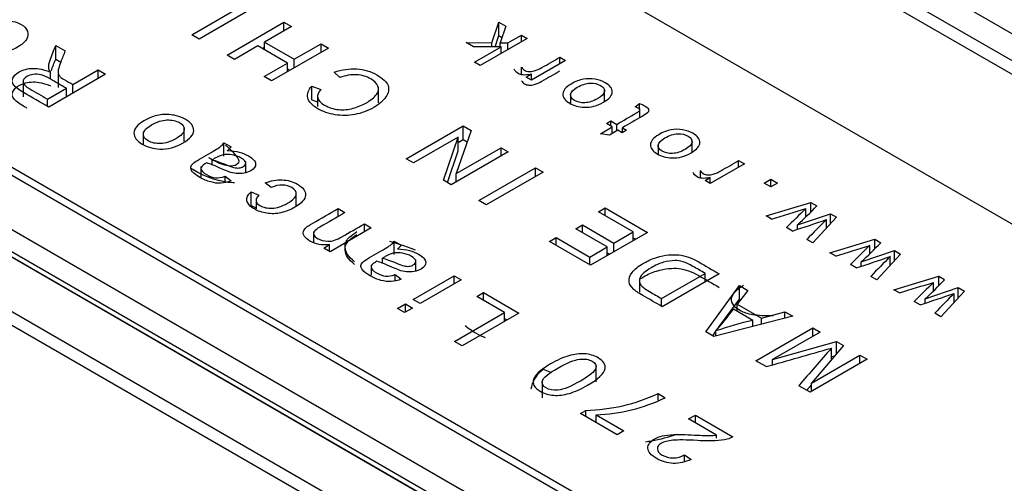
# Model space of a CAD drawing. Units: millimetres. Extents: x 13 to 415, y -156 to 292.
# Drawn here: x 369 to 370, y 82 to 82 of the extents above; entities that cross this region are included whole.
import ezdxf

# ---------------------------------------------------------------- set-up
doc = ezdxf.new("R2010")
doc.units = ezdxf.units.MM
for name, color, linetype in [('Default', 7, 'Continuous'), ('IB1B99', 7, 'Continuous'), ('IW3A188', 7, 'Continuous'), ('X-00321-1', 7, 'Continuous')]:
    doc.layers.add(name, color=color, linetype=linetype)

# ---------------------------------------------------------------- blocks, each defined once
blk = doc.blocks.new('SE4')
at = {"layer": 'IB1B99', "color": 7, "linetype": 'Continuous'}
for p, q in [((370.80765, 81.53509), (367.75825, 83.29566)), ((370.80765, 81.54275), (367.77151, 83.29566)), ((370.74136, 81.52234), (367.73615, 83.25739)), ((370.74136, 81.49682), (367.73615, 83.23188)), ((369.69174, 82.85552), (370.61982, 82.3197)), ((370.59772, 82.30694), (369.66965, 82.84276)), ((370.58668, 82.30056), (369.66965, 82.83001)), ((369.53706, 82.76622), (370.46514, 82.23039)), ((369.62397, 82.44844), (369.67751, 82.47935)), ((369.68455, 82.47528), (369.63102, 82.44437)), ((369.65713, 82.4293), (369.71066, 82.46021)), ((369.71066, 82.46021), (369.71771, 82.45614)), ((369.71066, 82.45207), (369.71066, 82.46021)), ((369.90606, 82.44098), (369.91264, 82.46042)), ((369.91264, 82.46042), (369.91934, 82.45655)), ((369.91264, 82.44766), (369.91264, 82.46042)), ((369.71771, 82.45614), (369.69247, 82.44157)), ((369.91934, 82.45655), (369.91376, 82.44091)), ((369.63102, 82.44437), (369.62397, 82.44844)), ((369.69247, 82.44157), (369.72027, 82.42552)), ((369.69247, 82.43429), (369.69247, 82.44157)), ((369.72027, 82.42552), (369.74551, 82.44009)), ((369.74551, 82.44009), (369.75256, 82.43602)), ((369.74551, 82.43195), (369.74551, 82.44009)), ((369.88887, 82.43716), (369.88185, 82.44121)), ((369.88185, 82.44121), (369.90606, 82.44098)), ((369.93927, 82.44505), (369.89507, 82.41953)), ((369.90606, 82.43716), (369.90606, 82.44098)), ((369.90909, 82.43716), (369.91264, 82.44766)), ((369.91264, 82.44766), (369.91557, 82.44597)), ((369.91376, 82.44091), (369.92116, 82.44084)), ((369.91376, 82.43716), (369.91376, 82.44091)), ((369.92116, 82.44084), (369.93386, 82.44817)), ((369.92116, 82.4346), (369.92116, 82.44084)), ((369.93386, 82.44817), (369.93927, 82.44505)), ((369.93386, 82.44193), (369.93386, 82.44817)), ((369.49611, 82.43839), (369.50492, 82.4333)), ((369.49611, 82.42563), (369.49611, 82.43839)), ((369.68617, 82.43793), (369.66417, 82.42523)), ((369.71397, 82.42188), (369.68617, 82.43793)), ((369.69017, 82.43562), (369.69247, 82.43695)), ((369.75256, 82.43602), (369.69902, 82.40511)), ((369.91479, 82.43716), (369.88887, 82.43716)), ((369.88966, 82.42265), (369.91479, 82.43716)), ((369.91479, 82.43092), (369.91479, 82.43716)), ((369.49611, 82.42563), (369.50087, 82.42288)), ((369.66417, 82.42523), (369.65713, 82.4293)), ((369.69197, 82.40918), (369.71397, 82.42188)), ((369.71397, 82.41374), (369.71397, 82.42188)), ((369.72027, 82.41738), (369.72027, 82.42552)), ((369.89507, 82.41953), (369.88966, 82.42265)), ((369.97536, 82.42421), (369.94333, 82.40572)), ((369.96995, 82.42733), (369.97536, 82.42421)), ((369.96995, 82.42109), (369.96995, 82.42733)), ((369.49111, 82.4068), (369.49111, 82.41324)), ((369.49828, 82.415), (369.49828, 82.39906)), ((369.51223, 82.40174), (369.53591, 82.41541)), ((369.53591, 82.41541), (369.54294, 82.41135)), ((369.53591, 82.40729), (369.53591, 82.41541)), ((369.71397, 82.4164), (369.71627, 82.41507)), ((369.76311, 82.40822), (369.75784, 82.41332)), ((369.93396, 82.4115), (369.93396, 82.41805)), ((369.46538, 82.40613), (369.46538, 82.39018)), ((369.54294, 82.41135), (369.48954, 82.38052)), ((369.69902, 82.40511), (369.69197, 82.40918)), ((369.93843, 82.40855), (369.94327, 82.41135)), ((369.94333, 82.40572), (369.93843, 82.40855)), ((369.94327, 82.40575), (369.94327, 82.41135)), ((369.48844, 82.388), (369.50609, 82.39819)), ((369.50609, 82.39007), (369.50609, 82.39819)), ((369.51223, 82.39362), (369.51223, 82.40174)), ((369.73688, 82.40023), (369.74545, 82.39721)), ((369.73688, 82.38747), (369.73688, 82.40023)), ((369.7996, 82.38466), (369.7996, 82.39912)), ((370.01196, 82.38617), (370.01196, 82.39739)), ((369.48844, 82.38137), (369.48844, 82.388)), ((369.73688, 82.38747), (369.74222, 82.38559)), ((369.74222, 82.39211), (369.74222, 82.38103)), ((369.9801, 82.39336), (369.9801, 82.38393)), ((370.04088, 82.38075), (370.04497, 82.38392)), ((370.04497, 82.37798), (370.04497, 82.38392)), ((370.04507, 82.37054), (370.04507, 82.37928)), ((370.01373, 82.36507), (370.0179, 82.36748)), ((370.0179, 82.36748), (370.02343, 82.36429)), ((370.0179, 82.36266), (370.0179, 82.36748)), ((369.61698, 82.34819), (369.61698, 82.36146)), ((369.82568, 82.33198), (369.87922, 82.36289)), ((369.88651, 82.35868), (369.87267, 82.31813)), ((369.87922, 82.36289), (369.88651, 82.35868)), ((369.87922, 82.35013), (369.87922, 82.36289)), ((370.00806, 82.35542), (370.01926, 82.36188)), ((370.01926, 82.36188), (370.01373, 82.36507)), ((370.02466, 82.35876), (370.01673, 82.35418)), ((370.01926, 82.35564), (370.01926, 82.36188)), ((370.02343, 82.35805), (370.02343, 82.36429)), ((370.02863, 82.35647), (370.02466, 82.35876)), ((370.0328, 82.35888), (370.02863, 82.35647)), ((370.02884, 82.36117), (370.0328, 82.35888)), ((370.02884, 82.35659), (370.02884, 82.36117)), ((369.57843, 82.35656), (369.57843, 82.34552)), ((369.87455, 82.35235), (369.83248, 82.32806)), ((369.86067, 82.31178), (369.87455, 82.35235)), ((369.87455, 82.33959), (369.87455, 82.35235)), ((369.87455, 82.34744), (369.87922, 82.35013)), ((369.87922, 82.35013), (369.88287, 82.34802)), ((370.01673, 82.35418), (370.00806, 82.35542)), ((370.09432, 82.33862), (370.09432, 82.34984)), ((369.65422, 82.3471), (369.661, 82.34319)), ((369.65422, 82.33435), (369.65422, 82.3471)), ((369.86432, 82.30968), (369.87455, 82.33959)), ((369.9215, 82.33848), (369.86797, 82.30757)), ((369.87267, 82.31813), (369.9147, 82.3424)), ((369.9147, 82.3424), (369.9215, 82.33848)), ((369.9147, 82.33455), (369.9147, 82.3424)), ((370.06246, 82.34581), (370.06246, 82.33639)), ((369.64325, 82.32607), (369.64325, 82.33109)), ((369.67468, 82.31904), (369.67468, 82.32959)), ((369.83248, 82.32806), (369.82568, 82.33198)), ((370.13802, 82.3303), (370.14343, 82.32718)), ((370.13802, 82.32405), (370.13802, 82.3303)), ((369.62305, 82.32523), (369.62305, 82.32447)), ((369.63255, 82.3246), (369.63255, 82.31479)), ((369.89369, 82.29272), (369.94722, 82.32363)), ((369.94722, 82.32363), (369.95427, 82.31956)), ((369.94722, 82.31549), (369.94722, 82.32363)), ((370.10206, 82.31448), (370.10206, 82.321)), ((370.14343, 82.32718), (370.1114, 82.30868)), ((369.65532, 82.31556), (369.661, 82.31129)), ((369.65532, 82.31022), (369.65532, 82.31556)), ((369.86797, 82.30757), (369.86067, 82.31178)), ((369.87267, 82.31028), (369.87267, 82.31813)), ((369.95427, 82.31956), (369.90073, 82.28865)), ((370.10649, 82.31152), (370.11134, 82.31432)), ((370.1114, 82.30868), (370.10649, 82.31152)), ((370.11134, 82.30872), (370.11134, 82.31432)), ((370.16207, 82.30922), (370.1683, 82.31282)), ((370.1683, 82.31282), (370.1745, 82.30924)), ((370.1683, 82.30566), (370.1683, 82.31282)), ((369.69865, 82.30505), (369.69311, 82.30928)), ((370.16827, 82.30564), (370.16207, 82.30922)), ((370.1745, 82.30924), (370.16827, 82.30564)), ((369.67976, 82.30087), (369.68707, 82.29767)), ((369.67976, 82.28811), (369.67976, 82.30087)), ((369.68442, 82.29456), (369.68442, 82.28511)), ((369.72228, 82.28747), (369.72228, 82.30085)), ((369.90073, 82.28865), (369.89369, 82.29272)), ((369.67976, 82.28811), (369.68442, 82.28608)), ((369.76147, 82.28518), (369.768, 82.28141)), ((369.76147, 82.27764), (369.76147, 82.28518)), ((370.00627, 82.28226), (370.01257, 82.2859)), ((370.01257, 82.2859), (370.05236, 82.26292)), ((370.01257, 82.27862), (370.01257, 82.2859)), ((370.16382, 82.27842), (370.20604, 82.29103)), ((370.20125, 82.27755), (370.20125, 82.28531)), ((370.20604, 82.29103), (370.21159, 82.28782)), ((370.20604, 82.2823), (370.20604, 82.29103)), ((370.03902, 82.26336), (370.00627, 82.28226)), ((370.1691, 82.27537), (370.16382, 82.27842)), ((370.19335, 82.26989), (370.22446, 82.28039)), ((370.23017, 82.2771), (370.20789, 82.25297)), ((370.22062, 82.26675), (370.22062, 82.27491)), ((370.22446, 82.28039), (370.23017, 82.2771)), ((370.22446, 82.27092), (370.22446, 82.28039)), ((369.79278, 82.2671), (369.75408, 82.24476)), ((369.78625, 82.27087), (369.79278, 82.2671)), ((369.78625, 82.26333), (369.78625, 82.27087)), ((369.98498, 82.26627), (369.99128, 82.26991)), ((370.01453, 82.24922), (369.98498, 82.26627)), ((369.99128, 82.26991), (370.02083, 82.25285)), ((369.99128, 82.26264), (369.99128, 82.26991)), ((370.18859, 82.26412), (370.183, 82.26734)), ((370.19335, 82.26572), (370.19335, 82.26989)), ((369.73849, 82.26343), (369.73849, 82.25354)), ((369.96025, 82.25429), (369.96655, 82.25793)), ((369.96655, 82.25793), (369.99808, 82.23972)), ((369.96655, 82.25066), (369.96655, 82.25793)), ((370.05236, 82.26292), (369.99883, 82.23202)), ((370.02083, 82.25285), (370.03902, 82.26336)), ((370.03902, 82.25522), (370.03902, 82.26336)), ((370.03902, 82.25787), (370.04132, 82.25655)), ((370.20789, 82.25297), (370.20225, 82.25623)), ((370.22386, 82.24375), (370.26608, 82.25636)), ((370.26608, 82.25636), (370.27164, 82.25315)), ((370.26608, 82.24762), (370.26608, 82.25636)), ((369.74816, 82.24818), (369.75362, 82.25134)), ((369.75408, 82.24476), (369.74816, 82.24818)), ((369.75362, 82.24503), (369.75362, 82.25134)), ((369.81417, 82.25475), (369.82095, 82.25084)), ((369.81417, 82.242), (369.81417, 82.25475)), ((369.99883, 82.23202), (369.96025, 82.25429)), ((369.99808, 82.23972), (370.01453, 82.24922)), ((370.01453, 82.24108), (370.01453, 82.24922)), ((370.02083, 82.24472), (370.02083, 82.25285)), ((370.25339, 82.23522), (370.28454, 82.24571)), ((370.2613, 82.24285), (370.2613, 82.25064)), ((370.28454, 82.24571), (370.29024, 82.24241)), ((370.28454, 82.23625), (370.28454, 82.24571)), ((369.8032, 82.23372), (369.8032, 82.23875)), ((369.83464, 82.22668), (369.83464, 82.23719)), ((369.99808, 82.23245), (369.99808, 82.23972)), ((370.01453, 82.24373), (370.01683, 82.24241)), ((370.22915, 82.2407), (370.22386, 82.24375)), ((370.29024, 82.24241), (370.26794, 82.21831)), ((370.28066, 82.23206), (370.28066, 82.24024)), ((369.7925, 82.23221), (369.7925, 82.2226)), ((370.24863, 82.22945), (370.24308, 82.23266)), ((370.25339, 82.23104), (370.25339, 82.23522)), ((369.81527, 82.22321), (369.82095, 82.21894)), ((369.81527, 82.21692), (369.81527, 82.22321)), ((369.83201, 82.19977), (369.87071, 82.22211)), ((369.87724, 82.21834), (369.83854, 82.196)), ((369.87071, 82.22211), (369.87724, 82.21834)), ((369.87071, 82.21457), (369.87071, 82.22211)), ((370.04484, 82.21885), (370.04484, 82.20678)), ((370.06559, 82.20075), (370.10652, 82.22438)), ((370.11987, 82.22395), (370.06633, 82.19304)), ((370.10652, 82.21624), (370.10652, 82.22438)), ((370.26794, 82.21831), (370.26229, 82.22156)), ((370.28393, 82.20907), (370.32613, 82.22169)), ((370.32613, 82.22169), (370.33171, 82.21847)), ((370.32613, 82.21292), (370.32613, 82.22169)), ((370.10714, 82.16948), (370.13879, 82.21303)), ((370.13879, 82.21303), (370.14683, 82.20838)), ((370.13879, 82.20027), (370.13879, 82.21303)), ((370.28919, 82.20603), (370.28393, 82.20907)), ((370.31344, 82.20055), (370.34458, 82.21104)), ((370.32137, 82.2082), (370.32137, 82.21596)), ((370.34458, 82.21104), (370.35028, 82.20775)), ((370.34458, 82.20157), (370.34458, 82.21104)), ((369.83854, 82.196), (369.83201, 82.19977)), ((369.89185, 82.20265), (369.89813, 82.20628)), ((369.91812, 82.18748), (369.89185, 82.20265)), ((369.89813, 82.20628), (369.93143, 82.18705)), ((369.89813, 82.19902), (369.89813, 82.20628)), ((370.06559, 82.19352), (370.06559, 82.20075)), ((370.11926, 82.1734), (370.13879, 82.20027)), ((370.14683, 82.20838), (370.13683, 82.19546)), ((370.13879, 82.20027), (370.14001, 82.19957)), ((370.31344, 82.19638), (370.31344, 82.20055)), ((370.35028, 82.20775), (370.32801, 82.18362)), ((370.34073, 82.1974), (370.34073, 82.20556)), ((369.81731, 82.19128), (369.82484, 82.19563)), ((369.82384, 82.18751), (369.81731, 82.19128)), ((369.83137, 82.19186), (369.82384, 82.18751)), ((369.82484, 82.19563), (369.83137, 82.19186)), ((369.82484, 82.18809), (369.82484, 82.19563)), ((370.15153, 82.18027), (370.1333, 82.19079)), ((370.13683, 82.19546), (370.15947, 82.18239)), ((370.13683, 82.18876), (370.13683, 82.19546)), ((370.30867, 82.19479), (370.30312, 82.19799)), ((369.87101, 82.16028), (369.91812, 82.18748)), ((369.93143, 82.18705), (369.87804, 82.15622)), ((369.91812, 82.17937), (369.91812, 82.18748)), ((369.91812, 82.18198), (369.92039, 82.18067)), ((370.1889, 82.18409), (370.11487, 82.16502)), ((370.15947, 82.18239), (370.18146, 82.18839)), ((370.15947, 82.17651), (370.15947, 82.18239)), ((370.18146, 82.18839), (370.1889, 82.18409)), ((370.18146, 82.18218), (370.18146, 82.18839)), ((370.32801, 82.18362), (370.32237, 82.18688)), ((370.15153, 82.17447), (370.15153, 82.18027)), ((370.15429, 82.14226), (370.20782, 82.17317)), ((370.20782, 82.17317), (370.21462, 82.16925)), ((370.20782, 82.16532), (370.20782, 82.17317)), ((370.11487, 82.16502), (370.10714, 82.16948)), ((370.11367, 82.16571), (370.11675, 82.16995)), ((370.11675, 82.16551), (370.11675, 82.17039)), ((370.21462, 82.16925), (370.16988, 82.14341)), ((369.87804, 82.15622), (369.87101, 82.16028)), ((370.16988, 82.14341), (370.23014, 82.16029)), ((370.23655, 82.15659), (370.20647, 82.1213)), ((370.22526, 82.14335), (370.22526, 82.15422)), ((370.23014, 82.16029), (370.23655, 82.15659)), ((370.23014, 82.14907), (370.23014, 82.16029)), ((370.20647, 82.1213), (370.25207, 82.14763)), ((370.22526, 82.14616), (370.22841, 82.14704)), ((370.25207, 82.14763), (370.25886, 82.1437)), ((370.25207, 82.13978), (370.25207, 82.14763)), ((370.00399, 82.12251), (370.00399, 82.13846)), ((370.16379, 82.13678), (370.15429, 82.14226)), ((370.16983, 82.13848), (370.16988, 82.13851)), ((370.16988, 82.13849), (370.16988, 82.14341)), ((370.25886, 82.1437), (370.20533, 82.11279)), ((369.9534, 82.12349), (369.9534, 82.10754)), ((370.20533, 82.11279), (370.19476, 82.1189)), ((370.20647, 82.11345), (370.20647, 82.1213)), ((370.06231, 82.11149), (370.06909, 82.10758)), ((370.06231, 82.10522), (370.06231, 82.11149)), ((369.98942, 82.09278), (369.99453, 82.09573)), ((370.02397, 82.07283), (369.98942, 82.09278)), ((369.99453, 82.08983), (369.99453, 82.09573)), ((370.00412, 82.09155), (370.03025, 82.07646)), ((370.00412, 82.08429), (370.00412, 82.09155)), ((370.09108, 82.08762), (370.09737, 82.09125)), ((370.09737, 82.09125), (370.13262, 82.0709)), ((370.09737, 82.084), (370.09737, 82.09125)), ((370.11718, 82.07256), (370.09108, 82.08762)), ((370.03025, 82.07646), (370.02397, 82.07283)), ((370.11718, 82.06976), (370.11718, 82.07256)), ((370.08728, 82.05395), (370.09332, 82.0496)), ((370.08728, 82.04814), (370.08728, 82.05395))]:
    blk.add_line(p, q, dxfattribs=at)
for centre, radius, start, end in [((369.64991, 82.35095), 0.01354, 303.67726, 325.01862), ((367.66743, 90.42161), 8.52171, 287.071476, 287.297713), ((375.9264, 76.45215), 8.17331, 134.464589, 134.644103), ((369.83749, 82.65026), 0.52088, 313.09295, 315.90745), ((368.7108, 86.70379), 4.67916, 288.41051, 288.82436), ((370.59997, 81.88355), 0.54504, 134.10763, 136.86156), ((369.81038, 82.25807), 0.01281, 303.06005, 325.63583), ((369.40752, 84.95443), 2.83539, 286.84462, 287.52457), ((373.00594, 79.45186), 3.91998, 134.44047, 134.81463), ((369.98155, 82.5301), 0.40106, 312.67242, 316.32798), ((369.55005, 84.35609), 2.23844, 288.18488, 289.04998), ((370.79798, 81.71324), 0.73848, 134.46836, 136.50083), ((370.02658, 82.51149), 0.42305, 312.69362, 316.16038), ((368.62812, 87.64843), 5.69024, 286.97272, 287.31177), ((371.38009, 81.12239), 1.5221, 134.07237, 135.03632), ((369.16039, 85.665), 3.65526, 288.30924, 288.83937), ((370.72008, 81.8142), 0.54504, 134.10763, 136.86156), ((369.67921, 82.54218), 0.57417, 319.64405, 322.26623), ((370.22968, 81.8392), 0.34991, 102.90616, 108.8287), ((368.85756, 86.85599), 4.89665, 285.47156, 286.21926), ((372.01467, 80.57823), 2.38448, 138.62841, 139.74995), ((372.01467, 80.56547), 2.38448, 139.31855, 139.47976), ((369.99055, 82.26646), 0.17078, 271.33794, 294.84749), ((369.9979, 82.25642), 0.16499, 272.15867, 295.55922)]:
    blk.add_arc(centre, radius, start, end, dxfattribs=at)
for points, knots in [([(369.44696, 82.46107), (369.45328, 82.46189), (369.45882, 82.4609), (369.46674, 82.45633), (369.46872, 82.4542), (369.46961, 82.45172), (369.47049, 82.44925), (369.47018, 82.44672), (369.46858, 82.44411), (369.46699, 82.44152), (369.46414, 82.43909), (369.45633, 82.43458), (369.45218, 82.43292), (369.44774, 82.43188), (369.44328, 82.43083), (369.43894, 82.43052), (369.43471, 82.43104), (369.43045, 82.43155), (369.42669, 82.43276), (369.42119, 82.43593), (369.41959, 82.43743), (369.41877, 82.43905), (369.41794, 82.44069), (369.41771, 82.44229), (369.41813, 82.44385)], [0, 0, 0, 0, 0.158317, 0.158317, 0.261516, 0.261516, 0.261516, 0.374156, 0.374156, 0.374156, 0.503729, 0.503729, 0.630968, 0.630968, 0.630968, 0.743026, 0.743026, 0.743026, 0.849972, 0.849972, 0.92928, 0.92928, 0.92928, 1, 1, 1, 1]), ([(369.49111, 82.41324), (369.49015, 82.41481), (369.48962, 82.41615), (369.48954, 82.41721), (369.48939, 82.41951), (369.48979, 82.42199), (369.49079, 82.42469), (369.49247, 82.42927), (369.49434, 82.43382), (369.49611, 82.43839)], [0, 0, 0, 0, 0.159456, 0.159456, 0.159456, 0.453106, 0.453106, 0.453106, 1, 1, 1, 1]), ([(369.50492, 82.4333), (369.50356, 82.42981), (369.5022, 82.42632), (369.50083, 82.42283), (369.49965, 82.4198), (369.49895, 82.4174), (369.49856, 82.41565), (369.49817, 82.41389), (369.49821, 82.41254), (369.49899, 82.41053), (369.49959, 82.40965), (369.50041, 82.40885), (369.50098, 82.40829), (369.50225, 82.4075), (369.50407, 82.40645), (369.50679, 82.40488), (369.50951, 82.40331), (369.51223, 82.40174)], [0, 0, 0, 0, 0.307332, 0.307332, 0.307332, 0.516174, 0.516174, 0.516174, 0.616838, 0.616838, 0.717502, 0.717502, 0.717502, 0.809093, 0.809093, 0.809093, 1, 1, 1, 1]), ([(369.93396, 82.41805), (369.93455, 82.41686), (369.93546, 82.4159), (369.93793, 82.41447), (369.93934, 82.4141), (369.94098, 82.41396), (369.94259, 82.41383), (369.94427, 82.41403), (369.94595, 82.41452), (369.9485, 82.41527), (369.95091, 82.41634), (369.95318, 82.41764), (369.95877, 82.42087), (369.96436, 82.4241), (369.96995, 82.42733)], [0, 0, 0, 0, 0.114426, 0.114426, 0.218449, 0.218449, 0.218449, 0.324371, 0.324371, 0.324371, 0.511053, 0.511053, 0.511053, 1, 1, 1, 1]), ([(369.48954, 82.38052), (369.48169, 82.38506), (369.47383, 82.38959), (369.46597, 82.39413), (369.46121, 82.39688), (369.45812, 82.39924), (369.4566, 82.40122), (369.45509, 82.40319), (369.45482, 82.40532), (369.45575, 82.40758), (369.45667, 82.40984), (369.45866, 82.4118), (369.46537, 82.41567), (369.4698, 82.41684), (369.47481, 82.4169), (369.47989, 82.41697), (369.48532, 82.41576), (369.49111, 82.41324)], [0, 0, 0, 0, 0.318291, 0.318291, 0.318291, 0.466569, 0.466569, 0.466569, 0.5739, 0.5739, 0.5739, 0.686307, 0.686307, 0.829864, 0.829864, 0.829864, 1, 1, 1, 1]), ([(369.75784, 82.41332), (369.76514, 82.41585), (369.77222, 82.41686), (369.77916, 82.41638), (369.78606, 82.41591), (369.7923, 82.41406), (369.80365, 82.40751), (369.80721, 82.40414), (369.80846, 82.4007), (369.80971, 82.39725), (369.80906, 82.3937), (369.8065, 82.39004), (369.80395, 82.3864), (369.80013, 82.38307), (369.78948, 82.37693), (369.78354, 82.37473), (369.77101, 82.37243), (369.76482, 82.37234), (369.75873, 82.37339), (369.75262, 82.37444), (369.74723, 82.37629), (369.73712, 82.38213), (369.73396, 82.38552), (369.73307, 82.38919), (369.73218, 82.39288), (369.73339, 82.39657), (369.73688, 82.40023)], [0, 0, 0, 0, 0.109896, 0.109896, 0.109896, 0.211937, 0.211937, 0.317227, 0.317227, 0.317227, 0.40981, 0.40981, 0.40981, 0.503762, 0.503762, 0.606256, 0.606256, 0.708749, 0.708749, 0.708749, 0.799528, 0.799528, 0.902594, 0.902594, 0.902594, 1, 1, 1, 1]), ([(369.94327, 82.41135), (369.93978, 82.41076), (369.93713, 82.41055), (369.93537, 82.41072), (369.9336, 82.41089), (369.93211, 82.41135), (369.92905, 82.41311), (369.92779, 82.41452), (369.92711, 82.41627)], [0, 0, 0, 0, 0.373897, 0.373897, 0.373897, 0.632767, 0.632767, 1, 1, 1, 1]), ([(369.93396, 82.40529), (369.93455, 82.40411), (369.93546, 82.40314), (369.93793, 82.40171), (369.93934, 82.40134), (369.94098, 82.4012), (369.94259, 82.40107), (369.94427, 82.40127), (369.94595, 82.40176), (369.9485, 82.40251), (369.95091, 82.40358), (369.95318, 82.40489), (369.95877, 82.40811), (369.96436, 82.41134), (369.96995, 82.41457)], [0, 0, 0, 0, 0.114426, 0.114426, 0.218449, 0.218449, 0.218449, 0.324371, 0.324371, 0.324371, 0.511053, 0.511053, 0.511053, 1, 1, 1, 1]), ([(369.46904, 82.3796), (369.46802, 82.38019), (369.46699, 82.38078), (369.46597, 82.38137), (369.46121, 82.38412), (369.45812, 82.38648), (369.4566, 82.38847), (369.45509, 82.39043), (369.45482, 82.39257), (369.45575, 82.39482), (369.45667, 82.39708), (369.45866, 82.39904), (369.46537, 82.40292), (369.4698, 82.40408), (369.47481, 82.40415), (369.47989, 82.40421), (369.48532, 82.403), (369.49111, 82.40048)], [0.2767973, 0.2767973, 0.2767973, 0.2767973, 0.3182915, 0.3182915, 0.3182915, 0.4665689, 0.4665689, 0.4665689, 0.5738996, 0.5738996, 0.5738996, 0.6863072, 0.6863072, 0.829864, 0.829864, 0.829864, 1, 1, 1, 1]), ([(369.50609, 82.39819), (369.50105, 82.4011), (369.49601, 82.40401), (369.49096, 82.40692), (369.48773, 82.40879), (369.48486, 82.41004), (369.48241, 82.41071), (369.47994, 82.41139), (369.47747, 82.41155), (369.47506, 82.41123), (369.47266, 82.4109), (369.47059, 82.41028), (369.46636, 82.40784), (369.46522, 82.40612), (369.46558, 82.40215), (369.46767, 82.39999), (369.47162, 82.39772), (369.47722, 82.39448), (369.48283, 82.39124), (369.48844, 82.388)], [0, 0, 0, 0, 0.228497, 0.228497, 0.228497, 0.344242, 0.344242, 0.344242, 0.424915, 0.424915, 0.424915, 0.505981, 0.505981, 0.625892, 0.625892, 0.745802, 0.745802, 0.745802, 1, 1, 1, 1]), ([(369.74545, 82.39721), (369.74282, 82.39425), (369.74179, 82.39156), (369.74239, 82.38915), (369.74299, 82.38677), (369.74506, 82.38453), (369.75279, 82.38007), (369.75724, 82.37865), (369.76197, 82.37818), (369.76673, 82.3777), (369.77133, 82.37812), (369.77574, 82.37939), (369.78017, 82.38067), (369.78418, 82.38229), (369.79226, 82.38695), (369.79554, 82.38963), (369.7976, 82.39234), (369.79969, 82.39509), (369.80013, 82.39774), (369.79899, 82.40033), (369.79786, 82.4029), (369.79564, 82.40514), (369.78842, 82.40931), (369.7839, 82.41061), (369.77888, 82.41088), (369.77382, 82.41114), (369.76859, 82.41028), (369.76311, 82.40822)], [0, 0, 0, 0, 0.09721, 0.09721, 0.09721, 0.187301, 0.187301, 0.290772, 0.290772, 0.290772, 0.385741, 0.385741, 0.385741, 0.478935, 0.478935, 0.599429, 0.599429, 0.599429, 0.694427, 0.694427, 0.694427, 0.781149, 0.781149, 0.887883, 0.887883, 0.887883, 1, 1, 1, 1]), ([(370.01102, 82.38513), (370.00508, 82.3817), (369.99906, 82.38013), (369.99289, 82.38036), (369.98777, 82.38056), (369.98322, 82.38184), (369.97487, 82.38666), (369.9727, 82.38958), (369.97282, 82.39287), (369.97293, 82.39614), (369.97546, 82.39925), (369.98469, 82.40457), (369.98854, 82.40608), (369.99215, 82.40671), (369.99578, 82.40734), (369.99938, 82.40739), (370.00305, 82.4068), (370.00671, 82.40621), (370.00993, 82.40507), (370.01722, 82.40086), (370.01939, 82.39794), (370.0193, 82.3947), (370.01921, 82.39144), (370.01642, 82.38825), (370.01102, 82.38513)], [0, 0, 0, 0, 0.142891, 0.142891, 0.142891, 0.249869, 0.249869, 0.367942, 0.367942, 0.367942, 0.492354, 0.492354, 0.593754, 0.593754, 0.593754, 0.670572, 0.670572, 0.670572, 0.746177, 0.746177, 0.86794, 0.86794, 0.86794, 1, 1, 1, 1]), ([(370.00537, 82.38835), (370.00949, 82.39073), (370.01166, 82.393), (370.01193, 82.39523), (370.01219, 82.39741), (370.01096, 82.39931), (370.00822, 82.40086), (370.00552, 82.40238), (370.00232, 82.40311), (369.99847, 82.40296), (369.99465, 82.40281), (369.99062, 82.40152), (369.98248, 82.39682), (369.9804, 82.39456), (369.98013, 82.39234), (369.97987, 82.39014), (369.9811, 82.38825), (369.98645, 82.38517), (369.98974, 82.38445), (369.99353, 82.38461), (369.99735, 82.38476), (370.00129, 82.386), (370.00537, 82.38835)], [0, 0, 0, 0, 0.14106, 0.14106, 0.14106, 0.25074, 0.25074, 0.25074, 0.360055, 0.360055, 0.360055, 0.505112, 0.505112, 0.641039, 0.641039, 0.641039, 0.749208, 0.749208, 0.859781, 0.859781, 0.859781, 1, 1, 1, 1]), ([(370.02343, 82.36429), (370.02967, 82.36789), (370.03591, 82.3715), (370.04215, 82.3751), (370.0437, 82.376), (370.04461, 82.37663), (370.04485, 82.377), (370.04508, 82.37736), (370.04514, 82.37774), (370.04479, 82.37856), (370.04429, 82.37898), (370.04285, 82.37981), (370.042, 82.38024), (370.04088, 82.38075)], [0, 0, 0, 0, 0.679647, 0.679647, 0.679647, 0.789545, 0.789545, 0.789545, 0.866074, 0.866074, 0.942603, 0.942603, 1, 1, 1, 1]), ([(370.04497, 82.38392), (370.04682, 82.38322), (370.04838, 82.38253), (370.05152, 82.38071), (370.05272, 82.37964), (370.05366, 82.37768), (370.05361, 82.37676), (370.05302, 82.37591), (370.05245, 82.37508), (370.05055, 82.37371), (370.04729, 82.37182), (370.04114, 82.36827), (370.03499, 82.36472), (370.02884, 82.36117)], [0, 0, 0, 0, 0.078233, 0.078233, 0.204169, 0.204169, 0.330105, 0.330105, 0.330105, 0.504061, 0.504061, 0.504061, 1, 1, 1, 1]), ([(369.61582, 82.34693), (369.60865, 82.34279), (369.60137, 82.34088), (369.59392, 82.34117), (369.58774, 82.34141), (369.5822, 82.34297), (369.57212, 82.34879), (369.56953, 82.3523), (369.56964, 82.35629), (369.56974, 82.36025), (369.57287, 82.36398), (369.58401, 82.37042), (369.58866, 82.37224), (369.593, 82.37302), (369.59737, 82.37381), (369.60173, 82.37384), (369.6062, 82.3731), (369.61061, 82.37238), (369.61451, 82.37101), (369.62328, 82.36595), (369.62591, 82.36242), (369.62584, 82.35849), (369.62577, 82.35455), (369.62236, 82.3507), (369.61582, 82.34693)], [0, 0, 0, 0, 0.142843, 0.142843, 0.142843, 0.249107, 0.249107, 0.368059, 0.368059, 0.368059, 0.492347, 0.492347, 0.593646, 0.593646, 0.593646, 0.670703, 0.670703, 0.670703, 0.746565, 0.746565, 0.867943, 0.867943, 0.867943, 1, 1, 1, 1]), ([(369.60901, 82.35082), (369.61398, 82.35369), (369.61657, 82.35646), (369.61693, 82.35912), (369.61728, 82.36179), (369.61575, 82.36406), (369.61245, 82.36593), (369.60919, 82.36777), (369.60532, 82.36866), (369.59601, 82.36829), (369.59119, 82.36673), (369.58135, 82.36105), (369.57879, 82.35834), (369.57848, 82.35566), (369.57816, 82.353), (369.57965, 82.35072), (369.58614, 82.34697), (369.59008, 82.34613), (369.5947, 82.34629), (369.59928, 82.34645), (369.60407, 82.34797), (369.60901, 82.35082)], [0, 0, 0, 0, 0.140942, 0.140942, 0.140942, 0.250674, 0.250674, 0.250674, 0.383484, 0.383484, 0.516294, 0.516294, 0.640745, 0.640745, 0.640745, 0.749665, 0.749665, 0.859783, 0.859783, 0.859783, 1, 1, 1, 1]), ([(370.09338, 82.33758), (370.08744, 82.33415), (370.08142, 82.33258), (370.07524, 82.33281), (370.07013, 82.33301), (370.06558, 82.33429), (370.05723, 82.33911), (370.05506, 82.34203), (370.05518, 82.34532), (370.05529, 82.34859), (370.05782, 82.3517), (370.06705, 82.35702), (370.0709, 82.35853), (370.07451, 82.35916), (370.07814, 82.35979), (370.08174, 82.35984), (370.08541, 82.35925), (370.08907, 82.35866), (370.09229, 82.35752), (370.09958, 82.35331), (370.10175, 82.35039), (370.10166, 82.34715), (370.10157, 82.34389), (370.09878, 82.3407), (370.09338, 82.33758)], [0, 0, 0, 0, 0.142891, 0.142891, 0.142891, 0.249869, 0.249869, 0.367942, 0.367942, 0.367942, 0.492354, 0.492354, 0.593754, 0.593754, 0.593754, 0.670572, 0.670572, 0.670572, 0.746177, 0.746177, 0.86794, 0.86794, 0.86794, 1, 1, 1, 1]), ([(370.08773, 82.34081), (370.09185, 82.34318), (370.09402, 82.34545), (370.09429, 82.34768), (370.09455, 82.34986), (370.09332, 82.35176), (370.09058, 82.35331), (370.08788, 82.35483), (370.08468, 82.35556), (370.08083, 82.35541), (370.07701, 82.35526), (370.07298, 82.35397), (370.06484, 82.34927), (370.06276, 82.34701), (370.06249, 82.34479), (370.06223, 82.34259), (370.06346, 82.3407), (370.06881, 82.33762), (370.0721, 82.3369), (370.07589, 82.33706), (370.07971, 82.33721), (370.08365, 82.33845), (370.08773, 82.34081)], [0, 0, 0, 0, 0.14106, 0.14106, 0.14106, 0.25074, 0.25074, 0.25074, 0.360055, 0.360055, 0.360055, 0.505112, 0.505112, 0.641039, 0.641039, 0.641039, 0.749208, 0.749208, 0.859781, 0.859781, 0.859781, 1, 1, 1, 1]), ([(369.661, 82.31129), (369.65766, 82.31006), (369.65447, 82.30933), (369.65145, 82.3091), (369.64844, 82.30888), (369.6452, 82.30926), (369.64176, 82.31019), (369.63827, 82.31112), (369.63491, 82.31254), (369.62827, 82.31638), (369.62599, 82.31814), (369.62472, 82.31978), (369.62341, 82.32145), (369.62291, 82.32287), (369.62308, 82.32413), (369.62326, 82.32538), (369.62415, 82.32663), (369.62553, 82.32788), (369.62641, 82.32867), (369.62834, 82.32991), (369.63121, 82.33157), (369.63412, 82.33325), (369.63704, 82.33493), (369.63995, 82.33661), (369.64602, 82.34011), (369.64978, 82.34241), (369.65109, 82.3435), (369.65243, 82.3446), (369.65351, 82.34579), (369.65422, 82.3471)], [0, 0, 0, 0, 0.099978, 0.099978, 0.099978, 0.196534, 0.196534, 0.196534, 0.313913, 0.313913, 0.430043, 0.430043, 0.430043, 0.505156, 0.505156, 0.505156, 0.57283, 0.57283, 0.57283, 0.655438, 0.655438, 0.655438, 0.774638, 0.774638, 0.774638, 0.932316, 0.932316, 0.932316, 1, 1, 1, 1]), ([(369.65741, 82.33968), (369.66185, 82.33954), (369.66562, 82.33905), (369.6687, 82.33825), (369.67184, 82.33744), (369.67467, 82.33628), (369.68156, 82.3323), (369.68379, 82.32982), (369.68404, 82.3273), (369.68429, 82.32476), (369.68276, 82.32259), (369.67765, 82.31964), (369.67549, 82.31888), (369.67304, 82.31849), (369.67061, 82.3181), (369.66821, 82.318), (369.66586, 82.31828), (369.66354, 82.31857), (369.66121, 82.31904), (369.65898, 82.31976), (369.65731, 82.32029), (369.65507, 82.32128), (369.65209, 82.32259), (369.64606, 82.32524), (369.64151, 82.32714), (369.6381, 82.32808)], [0, 0, 0, 0, 0.119317, 0.119317, 0.119317, 0.217691, 0.217691, 0.38075, 0.38075, 0.38075, 0.512459, 0.512459, 0.589169, 0.589169, 0.589169, 0.66359, 0.66359, 0.66359, 0.739282, 0.739282, 0.739282, 0.826104, 0.826104, 0.826104, 1, 1, 1, 1]), ([(369.67467, 82.32833), (369.67453, 82.32976), (369.67307, 82.33122), (369.66796, 82.33417), (369.66519, 82.33515), (369.65901, 82.33618), (369.65607, 82.33616), (369.65322, 82.33558), (369.65106, 82.33515), (369.64854, 82.33411), (369.64566, 82.33245), (369.64487, 82.33199), (369.64405, 82.33155), (369.64325, 82.33109)], [0, 0, 0, 0, 0.228586, 0.228586, 0.457173, 0.457173, 0.685759, 0.685759, 0.685759, 0.917058, 0.917058, 0.917058, 1, 1, 1, 1]), ([(369.64325, 82.33109), (369.64662, 82.33025), (369.65102, 82.32866), (369.65649, 82.32628), (369.65961, 82.32492), (369.66196, 82.32406), (369.66359, 82.32369), (369.66516, 82.32334), (369.66675, 82.32322), (369.66828, 82.32341), (369.66985, 82.3236), (369.67119, 82.32402), (369.67403, 82.32566), (369.67481, 82.32689), (369.67467, 82.32833)], [0, 0, 0, 0, 0.387184, 0.387184, 0.387184, 0.594874, 0.594874, 0.594874, 0.71288, 0.71288, 0.71288, 0.824139, 0.824139, 1, 1, 1, 1]), ([(370.10206, 82.321), (370.10261, 82.31983), (370.10355, 82.31885), (370.10599, 82.31744), (370.10743, 82.31705), (370.10908, 82.31691), (370.11069, 82.31678), (370.11237, 82.31698), (370.11404, 82.31747), (370.1166, 82.31822), (370.11898, 82.3193), (370.12124, 82.32061), (370.12684, 82.32384), (370.13243, 82.32707), (370.13802, 82.3303)], [0, 0, 0, 0, 0.115817, 0.115817, 0.218472, 0.218472, 0.218472, 0.324407, 0.324407, 0.324407, 0.510991, 0.510991, 0.510991, 1, 1, 1, 1]), ([(369.6381, 82.32808), (369.63718, 82.32759), (369.63661, 82.32726), (369.63366, 82.32556), (369.63238, 82.32413), (369.63256, 82.32275), (369.6328, 82.32093), (369.63448, 82.31906), (369.64091, 82.31535), (369.64375, 82.31437), (369.6463, 82.31412), (369.64885, 82.31388), (369.65188, 82.31439), (369.65532, 82.31556)], [0, 0, 0, 0, 0.025511, 0.025511, 0.264675, 0.264675, 0.264675, 0.528853, 0.528853, 0.773359, 0.773359, 0.773359, 1, 1, 1, 1]), ([(369.69311, 82.30928), (369.69826, 82.31143), (369.70355, 82.31239), (369.70891, 82.31217), (369.71434, 82.31194), (369.71913, 82.31061), (369.72865, 82.30511), (369.73121, 82.30167), (369.73092, 82.29782), (369.73064, 82.29397), (369.72734, 82.29017), (369.71668, 82.28402), (369.71235, 82.2823), (369.70334, 82.28029), (369.69886, 82.28017), (369.69449, 82.28089), (369.69009, 82.28161), (369.68622, 82.28292), (369.6787, 82.28726), (369.67635, 82.28988), (369.67529, 82.29542), (369.67664, 82.29817), (369.67976, 82.30087)], [0, 0, 0, 0, 0.112993, 0.112993, 0.112993, 0.22102, 0.22102, 0.356282, 0.356282, 0.356282, 0.507869, 0.507869, 0.60615, 0.60615, 0.704431, 0.704431, 0.704431, 0.788624, 0.788624, 0.894312, 0.894312, 1, 1, 1, 1]), ([(370.11134, 82.31432), (370.10787, 82.3137), (370.10523, 82.3135), (370.10347, 82.31367), (370.10169, 82.31384), (370.10017, 82.31432), (370.09712, 82.31608), (370.09588, 82.31747), (370.09518, 82.31924)], [0, 0, 0, 0, 0.3726, 0.3726, 0.3726, 0.625973, 0.625973, 1, 1, 1, 1]), ([(369.68707, 82.29767), (369.68509, 82.29583), (369.68423, 82.29411), (369.68445, 82.29247), (369.68466, 82.29082), (369.6859, 82.28937), (369.69134, 82.28624), (369.69524, 82.28538), (369.69961, 82.28556), (369.70404, 82.28575), (369.7088, 82.2873), (369.7191, 82.29325), (369.72187, 82.29599), (369.72222, 82.29849), (369.72258, 82.30102), (369.72119, 82.30319), (369.71796, 82.30501), (369.71538, 82.30647), (369.71246, 82.30729), (369.70919, 82.30737), (369.70589, 82.30745), (369.70241, 82.30669), (369.69865, 82.30505)], [0, 0, 0, 0, 0.097072, 0.097072, 0.097072, 0.183418, 0.183418, 0.313645, 0.313645, 0.313645, 0.483364, 0.483364, 0.655441, 0.655441, 0.655441, 0.78243, 0.78243, 0.78243, 0.88304, 0.88304, 0.88304, 1, 1, 1, 1]), ([(369.75362, 82.25134), (369.74659, 82.25052), (369.74038, 82.25165), (369.73271, 82.25608), (369.73101, 82.25755), (369.72994, 82.25915), (369.72886, 82.26077), (369.72845, 82.26222), (369.72888, 82.26358), (369.7293, 82.26492), (369.73019, 82.26626), (369.73165, 82.26755), (369.7326, 82.2684), (369.73463, 82.26969), (369.73768, 82.27145), (369.74561, 82.27603), (369.75354, 82.2806), (369.76147, 82.28518)], [0, 0, 0, 0, 0.234862, 0.234862, 0.338201, 0.338201, 0.338201, 0.427644, 0.427644, 0.427644, 0.512888, 0.512888, 0.512888, 0.61627, 0.61627, 0.61627, 1, 1, 1, 1]), ([(369.768, 82.28141), (369.76016, 82.27688), (369.75231, 82.27235), (369.74446, 82.26782), (369.74177, 82.26626), (369.74003, 82.26497), (369.73924, 82.26391), (369.73847, 82.26285), (369.73825, 82.26173), (369.73878, 82.26052), (369.73931, 82.25932), (369.74038, 82.25821), (369.74489, 82.2556), (369.74819, 82.25472), (369.75579, 82.25444), (369.76016, 82.25581), (369.76509, 82.25866), (369.77214, 82.26273), (369.7792, 82.2668), (369.78625, 82.27087)], [0, 0, 0, 0, 0.300001, 0.300001, 0.300001, 0.377536, 0.377536, 0.377536, 0.431483, 0.431483, 0.431483, 0.502921, 0.502921, 0.616639, 0.616639, 0.730357, 0.730357, 0.730357, 1, 1, 1, 1]), ([(369.82095, 82.21894), (369.81765, 82.21769), (369.81446, 82.21696), (369.8114, 82.21675), (369.80839, 82.21655), (369.80515, 82.21692), (369.79827, 82.21876), (369.79486, 82.2202), (369.78825, 82.22401), (369.78595, 82.22579), (369.78467, 82.22743), (369.78338, 82.22908), (369.78286, 82.23053), (369.78307, 82.23176), (369.78329, 82.23303), (369.7841, 82.23428), (369.78548, 82.23553), (369.78637, 82.23632), (369.78833, 82.23754), (369.7912, 82.2392), (369.79411, 82.24088), (369.79702, 82.24256), (369.79993, 82.24424), (369.80601, 82.24774), (369.80973, 82.25006), (369.81108, 82.25113), (369.81247, 82.25222), (369.81346, 82.25344), (369.81417, 82.25475)], [0, 0, 0, 0, 0.10008, 0.10008, 0.10008, 0.210084, 0.210084, 0.320088, 0.320088, 0.430091, 0.430091, 0.430091, 0.504835, 0.504835, 0.504835, 0.572674, 0.572674, 0.572674, 0.655254, 0.655254, 0.655254, 0.774458, 0.774458, 0.774458, 0.932121, 0.932121, 0.932121, 1, 1, 1, 1]), ([(369.81737, 82.24733), (369.8218, 82.24719), (369.82557, 82.2467), (369.82869, 82.24588), (369.83177, 82.24507), (369.83466, 82.24391), (369.84151, 82.23995), (369.84378, 82.23745), (369.84399, 82.23495), (369.84421, 82.23241), (369.84272, 82.23024), (369.8376, 82.22729), (369.83544, 82.22653), (369.83302, 82.22612), (369.83059, 82.22571), (369.82816, 82.22565), (369.82585, 82.22591), (369.82348, 82.22619), (369.8212, 82.22667), (369.81893, 82.22741), (369.81731, 82.22794), (369.81502, 82.22893), (369.81208, 82.23022), (369.80604, 82.23286), (369.80146, 82.23479), (369.79809, 82.23571)], [0, 0, 0, 0, 0.11981, 0.11981, 0.11981, 0.218537, 0.218537, 0.380828, 0.380828, 0.380828, 0.51241, 0.51241, 0.589046, 0.589046, 0.589046, 0.663501, 0.663501, 0.663501, 0.739723, 0.739723, 0.739723, 0.826053, 0.826053, 0.826053, 1, 1, 1, 1]), ([(369.83462, 82.23598), (369.83445, 82.23739), (369.83306, 82.23885), (369.82795, 82.2418), (369.82514, 82.2428), (369.82205, 82.24332), (369.81901, 82.24382), (369.81605, 82.24379), (369.81318, 82.24323), (369.81103, 82.24282), (369.80853, 82.24174), (369.80565, 82.24008), (369.80486, 82.23962), (369.80402, 82.23919), (369.8032, 82.23875)], [0, 0, 0, 0, 0.234868, 0.234868, 0.463302, 0.463302, 0.463302, 0.685706, 0.685706, 0.685706, 0.916989, 0.916989, 0.916989, 1, 1, 1, 1]), ([(369.8032, 82.23875), (369.80657, 82.23791), (369.81098, 82.23631), (369.81648, 82.23391), (369.81956, 82.23257), (369.82191, 82.23171), (369.82354, 82.23135), (369.82516, 82.23098), (369.8267, 82.23087), (369.82827, 82.23104), (369.82984, 82.2312), (369.83114, 82.23167), (369.83398, 82.23331), (369.8348, 82.23452), (369.83462, 82.23598)], [0, 0, 0, 0, 0.388043, 0.388043, 0.388043, 0.594337, 0.594337, 0.594337, 0.713102, 0.713102, 0.713102, 0.824275, 0.824275, 1, 1, 1, 1]), ([(370.06633, 82.19304), (370.06019, 82.19659), (370.05404, 82.20014), (370.0479, 82.20369), (370.04373, 82.20609), (370.04085, 82.20809), (370.03914, 82.20965), (370.03677, 82.21182), (370.03547, 82.21407), (370.03515, 82.21639), (370.03474, 82.21939), (370.03562, 82.22237), (370.03797, 82.22533), (370.0403, 82.22826), (370.0438, 82.23112), (370.05263, 82.23622), (370.05672, 82.23805), (370.06491, 82.24056), (370.06872, 82.24136), (370.07228, 82.24169), (370.07581, 82.24201), (370.07904, 82.24201), (370.08196, 82.24169), (370.08492, 82.24135), (370.08794, 82.24062), (370.09104, 82.23953), (370.09414, 82.23844), (370.09734, 82.23696), (370.10054, 82.23511), (370.10698, 82.23139), (370.11343, 82.22767), (370.11987, 82.22395)], [0, 0, 0, 0, 0.150539, 0.150539, 0.150539, 0.22883, 0.22883, 0.22883, 0.30077, 0.30077, 0.30077, 0.39264, 0.39264, 0.39264, 0.491029, 0.491029, 0.574732, 0.574732, 0.658436, 0.658436, 0.658436, 0.714619, 0.714619, 0.714619, 0.771586, 0.771586, 0.771586, 0.842208, 0.842208, 0.842208, 1, 1, 1, 1]), ([(369.79809, 82.23571), (369.79717, 82.23522), (369.79656, 82.23491), (369.79362, 82.23321), (369.79237, 82.23176), (369.79251, 82.2304), (369.79271, 82.22858), (369.79447, 82.22669), (369.80086, 82.223), (369.8037, 82.22202), (369.80625, 82.22177), (369.8088, 82.22153), (369.81183, 82.22204), (369.81527, 82.22321)], [0, 0, 0, 0, 0.025492, 0.025492, 0.264481, 0.264481, 0.264481, 0.527393, 0.527393, 0.773343, 0.773343, 0.773343, 1, 1, 1, 1]), ([(370.10652, 82.22438), (370.10271, 82.22658), (370.0989, 82.22878), (370.09509, 82.23098), (370.09154, 82.23303), (370.08844, 82.23445), (370.08577, 82.23521), (370.08307, 82.23598), (370.08057, 82.2364), (370.07819, 82.23638), (370.07481, 82.23635), (370.07128, 82.23585), (370.06747, 82.23476), (370.06368, 82.23368), (370.05978, 82.23192), (370.05017, 82.22638), (370.04679, 82.22335), (370.04558, 82.22056), (370.04438, 82.21777), (370.04466, 82.2153), (370.04626, 82.21318), (370.0474, 82.21167), (370.05014, 82.20971), (370.05434, 82.20724), (370.05806, 82.20506), (370.06184, 82.20291), (370.06559, 82.20075)], [0, 0, 0, 0, 0.131439, 0.131439, 0.131439, 0.228332, 0.228332, 0.228332, 0.292773, 0.292773, 0.292773, 0.383637, 0.383637, 0.383637, 0.498333, 0.498333, 0.65769, 0.65769, 0.65769, 0.763718, 0.763718, 0.763718, 0.870608, 0.870608, 0.870608, 1, 1, 1, 1]), ([(370.04501, 82.21888), (370.04611, 82.21964), (370.04729, 82.22038), (370.05263, 82.22346), (370.05672, 82.22529), (370.06491, 82.2278), (370.06872, 82.2286), (370.07228, 82.22893), (370.07581, 82.22925), (370.07904, 82.22926), (370.08196, 82.22893), (370.08492, 82.22859), (370.08794, 82.22786), (370.09104, 82.22677), (370.09414, 82.22568), (370.09734, 82.2242), (370.10054, 82.22235), (370.10698, 82.21863), (370.11343, 82.21491), (370.11987, 82.21119)], [0.4646583, 0.4646583, 0.4646583, 0.4646583, 0.4910286, 0.4910286, 0.5747323, 0.5747323, 0.658436, 0.658436, 0.658436, 0.7146192, 0.7146192, 0.7146192, 0.7715861, 0.7715861, 0.7715861, 0.8422079, 0.8422079, 0.8422079, 1, 1, 1, 1]), ([(369.99612, 82.11933), (369.98983, 82.1157), (369.98408, 82.11316), (369.97893, 82.11166), (369.97381, 82.11018), (369.96889, 82.10959), (369.95965, 82.11017), (369.95543, 82.11142), (369.94868, 82.11531), (369.94673, 82.1171), (369.9457, 82.11904), (369.94469, 82.12095), (369.94457, 82.12294), (369.94613, 82.12704), (369.94765, 82.12919), (369.95, 82.13145), (369.95232, 82.13368), (369.9561, 82.13636), (369.96761, 82.14301), (369.97332, 82.14557), (369.97844, 82.14704), (369.98359, 82.14853), (369.98845, 82.14913), (369.9931, 82.14887), (369.99776, 82.1486), (370.00197, 82.14731), (370.01103, 82.14208), (370.01326, 82.1387), (370.01252, 82.13491), (370.01162, 82.13032), (370.00613, 82.12511), (369.99612, 82.11933)], [0, 0, 0, 0, 0.105637, 0.105637, 0.105637, 0.178312, 0.178312, 0.250987, 0.250987, 0.303842, 0.303842, 0.303842, 0.35855, 0.35855, 0.413258, 0.413258, 0.413258, 0.500887, 0.500887, 0.605095, 0.605095, 0.605095, 0.678754, 0.678754, 0.678754, 0.750171, 0.750171, 0.844312, 0.844312, 0.844312, 1, 1, 1, 1]), ([(369.9893, 82.12323), (369.9981, 82.12831), (370.00286, 82.13224), (370.00371, 82.13507), (370.00457, 82.13792), (370.00347, 82.14022), (370.00045, 82.14192), (369.99743, 82.14362), (369.99352, 82.14428), (369.98862, 82.14378), (369.9837, 82.14329), (369.97687, 82.14053), (369.95937, 82.13042), (369.95458, 82.12651), (369.95369, 82.12366), (369.95281, 82.12083), (369.95397, 82.11853), (369.96004, 82.11503), (369.9637, 82.11439), (369.96803, 82.1148), (369.97352, 82.11532), (369.9806, 82.1182), (369.9893, 82.12323)], [0, 0, 0, 0, 0.166166, 0.166166, 0.166166, 0.250196, 0.250196, 0.250196, 0.33378, 0.33378, 0.33378, 0.500077, 0.500077, 0.665701, 0.665701, 0.665701, 0.747792, 0.747792, 0.828929, 0.828929, 0.828929, 1, 1, 1, 1]), ([(370.09332, 82.0496), (370.08785, 82.04698), (370.08228, 82.04577), (370.07667, 82.04597), (370.07102, 82.04618), (370.06566, 82.04778), (370.05551, 82.05364), (370.05288, 82.0568), (370.0526, 82.06352), (370.05462, 82.06641), (370.06094, 82.07006), (370.06346, 82.07102), (370.06641, 82.0717), (370.06934, 82.07237), (370.0729, 82.07282), (370.0815, 82.07311), (370.08799, 82.07301), (370.09666, 82.07256), (370.10386, 82.07218), (370.10862, 82.07205), (370.11317, 82.07213), (370.11526, 82.07227), (370.11718, 82.07256)], [0, 0, 0, 0, 0.137893, 0.137893, 0.137893, 0.272048, 0.272048, 0.408093, 0.408093, 0.544138, 0.544138, 0.613314, 0.613314, 0.613314, 0.728748, 0.728748, 0.844183, 0.844183, 0.844183, 0.922092, 0.922092, 1, 1, 1, 1]), ([(370.13262, 82.0709), (370.13113, 82.06995), (370.12935, 82.06922), (370.12733, 82.0687), (370.12398, 82.06786), (370.12023, 82.06731), (370.1159, 82.06711), (370.11161, 82.0669), (370.10606, 82.067), (370.09932, 82.06741), (370.08878, 82.06805), (370.08111, 82.06809), (370.07635, 82.06764), (370.07156, 82.06718), (370.06793, 82.06626), (370.06286, 82.06333), (370.06158, 82.06153), (370.06172, 82.05735), (370.06321, 82.05546), (370.06932, 82.05194), (370.0728, 82.05104), (370.07656, 82.05104), (370.08032, 82.05104), (370.08391, 82.05204), (370.08728, 82.05395)], [0, 0, 0, 0, 0.056789, 0.056789, 0.056789, 0.159079, 0.159079, 0.159079, 0.302862, 0.302862, 0.302862, 0.50221, 0.50221, 0.50221, 0.596158, 0.596158, 0.694133, 0.694133, 0.792107, 0.792107, 0.894747, 0.894747, 0.894747, 1, 1, 1, 1])]:
    blk.add_open_spline(points, degree=3, knots=knots, dxfattribs=at)
blk.add_open_spline([(369.49179, 82.41462), (369.4932, 82.41829), (369.49468, 82.42196), (369.49611, 82.42563)], degree=3, dxfattribs=at)
at = {"layer": 'IW3A188', "color": 7, "linetype": 'Continuous'}
for p, q in [((367.82454, 83.12981), (370.3878, 81.64991)), ((367.82454, 83.11706), (370.3878, 81.63716))]:
    blk.add_line(p, q, dxfattribs=at)
at = {"layer": 'X-00321-1', "color": 7, "linetype": 'Continuous'}
for p, q in [((367.78035, 83.21146), (370.69716, 81.52744)), ((367.78035, 83.20636), (370.69716, 81.52234)), ((369.95419, 82.13443), (369.96229, 82.13123))]:
    blk.add_line(p, q, dxfattribs=at)
for points, knots in [([(369.63967, 82.33335), (369.64031, 82.33294), (369.64098, 82.33254), (369.64823, 82.32835), (369.65384, 82.32619), (369.65843, 82.3256), (369.66161, 82.32519), (369.66421, 82.3257), (369.66803, 82.32791), (369.66879, 82.32923), (369.66837, 82.33085), (369.66784, 82.33288), (369.66366, 82.33755), (369.65581, 82.34493)], [0.0856689, 0.0856689, 0.0856689, 0.0856689, 0.0924819, 0.0924819, 0.1554499, 0.1554499, 0.1554499, 0.1817648, 0.1817648, 0.2028167, 0.2028167, 0.2028167, 0.3018309, 0.3018309, 0.3018309, 0.3018309]), ([(369.66404, 82.30941), (369.66356, 82.30942), (369.66308, 82.30944), (369.66259, 82.30946), (369.65077, 82.30995), (369.6382, 82.31412), (369.62411, 82.32225), (369.62338, 82.32268), (369.62267, 82.32311)], [0.6402306, 0.6402306, 0.6402306, 0.6402306, 0.6441825, 0.6441825, 0.6441825, 0.7766873, 0.7766873, 0.7840853, 0.7840853, 0.7840853, 0.7840853]), ([(369.77708, 82.2352), (369.77402, 82.2377), (369.77183, 82.24002), (369.77053, 82.24214), (369.7677, 82.24673), (369.76738, 82.25082), (369.77039, 82.25686), (369.7737, 82.25992), (369.77909, 82.26359)], [0.378177, 0.378177, 0.378177, 0.378177, 0.4427936, 0.4427936, 0.4427936, 0.5503713, 0.5503713, 0.6242331, 0.6242331, 0.6242331, 0.6242331]), ([(369.77708, 82.23265), (369.77402, 82.23515), (369.77183, 82.23746), (369.77053, 82.23959), (369.7677, 82.24418), (369.76738, 82.24827), (369.77039, 82.25431), (369.7737, 82.25737), (369.77909, 82.26104)], [0.378177, 0.378177, 0.378177, 0.378177, 0.4427936, 0.4427936, 0.4427936, 0.5503713, 0.5503713, 0.6242331, 0.6242331, 0.6242331, 0.6242331]), ([(370.17052, 82.18454), (370.16658, 82.18446), (370.16301, 82.18446), (370.15673, 82.18482), (370.15396, 82.18507), (370.1515, 82.1855), (370.14907, 82.18592), (370.14688, 82.18638), (370.14498, 82.18699), (370.14302, 82.18761), (370.14141, 82.18841), (370.13981, 82.18926), (370.13604, 82.19127), (370.13377, 82.19353), (370.13254, 82.19573), (370.13133, 82.19789), (370.13106, 82.20007), (370.13162, 82.20216), (370.13218, 82.20427), (370.13371, 82.20636), (370.13593, 82.20842), (370.13777, 82.21013), (370.14, 82.21178), (370.14252, 82.21333)], [0, 0, 0, 0, 0.0720379, 0.0720379, 0.1440758, 0.1440758, 0.1440758, 0.1969152, 0.1969152, 0.1969152, 0.2458942, 0.2458942, 0.2458942, 0.3473578, 0.3473578, 0.3473578, 0.4321373, 0.4321373, 0.4321373, 0.5203542, 0.5203542, 0.5203542, 0.6016794, 0.6016794, 0.6016794, 0.6016794]), ([(369.90011, 82.16375), (369.89699, 82.16499), (369.894, 82.16644), (369.88719, 82.17037), (369.88386, 82.17272), (369.88115, 82.17515)], [0.68086082, 0.68086082, 0.68086082, 0.68086082, 0.70858655, 0.70858655, 0.74657649, 0.74657649, 0.74657649, 0.74657649]), ([(370.07952, 82.07309), (370.07205, 82.07039), (370.06425, 82.06832), (370.05609, 82.06687), (370.05425, 82.06654), (370.05241, 82.06625), (370.05056, 82.06601)], [0.53641235, 0.53641235, 0.53641235, 0.53641235, 0.59211828, 0.59211828, 0.59211828, 0.60394141, 0.60394141, 0.60394141, 0.60394141])]:
    blk.add_open_spline(points, degree=3, knots=knots, dxfattribs=at)
for points in [[(369.83422, 82.24621), (369.82354, 82.25024), (369.81565, 82.25296), (369.8103, 82.25421)], [(369.94313, 82.11588), (369.94381, 82.12224), (369.94748, 82.12843), (369.95419, 82.13443)]]:
    blk.add_open_spline(points, degree=3, dxfattribs=at)

msp = doc.modelspace()

# ---------------------------------------------------------------- block references
at = {"layer": 'Default'}
msp.add_blockref('SE4', (0, 0), dxfattribs=at)

doc.saveas('drawing.dxf')
